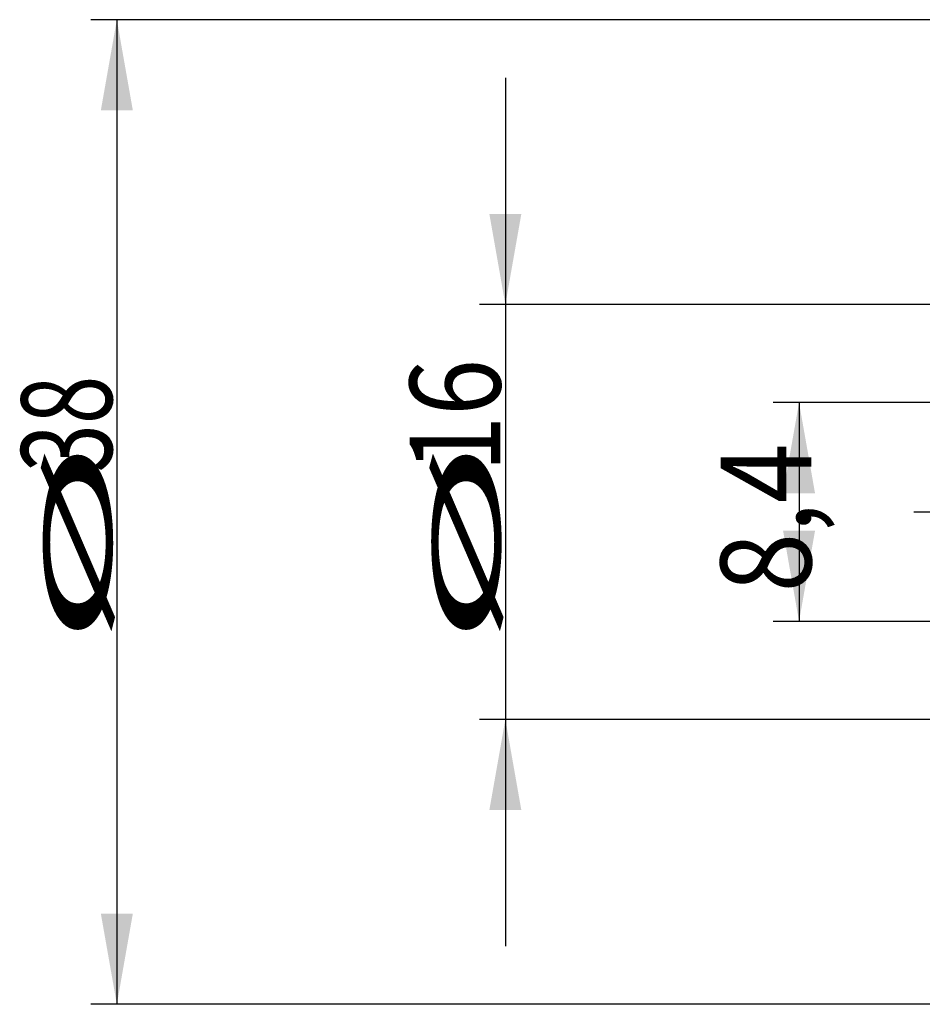
# Model space of a CAD drawing. Units: millimetres. Extents: x 230 to 334, y 235 to 353.
# Drawn here: x 230 to 265, y 270 to 308 of the extents above; entities that cross this region are included whole.
import ezdxf

# ---------------------------------------------------------------- set-up
doc = ezdxf.new("R2010")
doc.units = ezdxf.units.MM
doc.linetypes.add('CENTER2', pattern=[1.125, 0.75, -0.125, 0.125, -0.125])
doc.layers.add('4', color=2, linetype='CENTER2')
doc.layers.add('SK2', color=7, linetype='Continuous')
doc.styles.add('cesky', font='simplex.shx')

msp = doc.modelspace()

# ---------------------------------------------------------------- linework, layer by layer
at = {"layer": '4'}
msp.add_line((320.124, 288.868), (264.324, 288.868), dxfattribs=at)
at = {"layer": 'SK2'}
for p, q in [((275.58, 307.868), (232.57, 307.868)), ((233.57, 307.868), (233.57, 269.868)), ((248.564, 305.621), (248.564, 272.115)), ((281.592, 296.871), (247.564, 296.871)), ((275.28, 293.091), (258.9, 293.091)), ((259.9, 293.091), (259.9, 284.646)), ((275.28, 284.646), (258.9, 284.646)), ((281.592, 280.865), (247.564, 280.865)), ((275.58, 269.868), (232.57, 269.868))]:
    msp.add_line(p, q, dxfattribs=at)
for points in [[(233.57, 307.868), (234.187, 304.368), (232.952, 304.368)], [(248.564, 296.871), (247.947, 300.371), (249.181, 300.371)], [(259.9, 293.091), (260.517, 289.591), (259.283, 289.591)], [(259.9, 284.646), (259.283, 288.146), (260.517, 288.146)], [(248.564, 280.865), (249.181, 277.365), (247.947, 277.365)], [(233.57, 269.868), (232.952, 273.368), (234.187, 273.368)]]:
    msp.add_solid(points, dxfattribs=at)

# ---------------------------------------------------------------- texts
at = {"layer": 'SK2', "char_height": 3.5, "attachment_point": 7, "rotation": 90, "line_spacing_factor": 0.843373, "style": 'cesky'}
for s, insert in [('\\W0.8260;16', (248.377, 290.394)), ('\\W0.7045;38', (233.382, 290.394)), ('\\W3.0115;\\H2.63;%%c\\H3.50;', (233.382, 283.657)), ('\\W3.0115;\\H2.63;%%c\\H3.50;', (248.377, 283.657)), ('\\W0.8677;8,4', (260.369, 285.763))]:
    msp.add_mtext(s, dxfattribs=dict(at, insert=insert))

doc.saveas('drawing.dxf')
